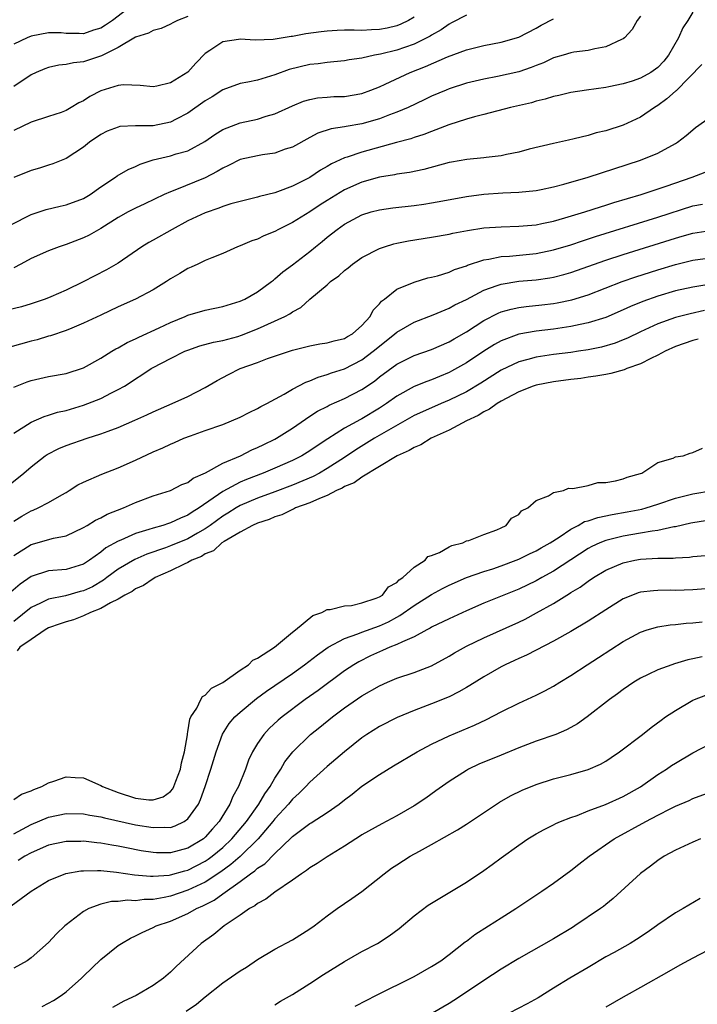
# Model space of a CAD drawing. Units: inches. Extents: x 2574000 to 2577000, y 1515000 to 1518000.
# Drawn here: x 2575742 to 2575820, y 1515370 to 1515483 of the extents above; entities that cross this region are included whole.
import ezdxf

# ---------------------------------------------------------------- set-up
doc = ezdxf.new("R2010")
doc.units = ezdxf.units.IN
doc.header["$MEASUREMENT"] = 0
doc.layers.add('LD25741515_2ft', color=141, linetype='Continuous')

msp = doc.modelspace()

# ---------------------------------------------------------------- linework, layer by layer
at = {"layer": 'LD25741515_2ft'}
for points, elevation in [([(2575754.98, 1515485.02), (2575752.34, 1515483), (2575751.54, 1515482.46), (2575751, 1515482.11), (2575750.14, 1515481.86), (2575749, 1515481.47), (2575748.5, 1515481.5), (2575747, 1515481.5), (2575746.45, 1515481.55), (2575745, 1515481.57), (2575743, 1515481.17), (2575742.54, 1515481), (2575741, 1515480.26)], 8730), ([(2575739, 1515458.67), (2575742.39, 1515460.39), (2575743, 1515460.72), (2575744.71, 1515461.29), (2575746.32, 1515461.68), (2575747, 1515461.81), (2575749, 1515462.55), (2575749.76, 1515463), (2575751, 1515463.89), (2575752.69, 1515465), (2575752.87, 1515465.13), (2575754.14, 1515465.86), (2575755, 1515466.22), (2575755.52, 1515466.48), (2575757.01, 1515466.99), (2575759, 1515467.46), (2575759.67, 1515467.67), (2575761, 1515468.01), (2575762.93, 1515469.07), (2575764.09, 1515469.91), (2575765, 1515470.46), (2575767, 1515471.23), (2575769, 1515471.67), (2575769.99, 1515471.99), (2575771, 1515472.27), (2575773, 1515473.19), (2575774.28, 1515473.72), (2575775, 1515473.93), (2575775.9, 1515474.1), (2575777, 1515474.19), (2575777.76, 1515474.24), (2575779, 1515474.27), (2575781, 1515474.62), (2575782.03, 1515475), (2575783, 1515475.38), (2575783.67, 1515475.67), (2575786.53, 1515477), (2575788.31, 1515477.69), (2575790.82, 1515478.82), (2575793, 1515479.63), (2575795, 1515480.1), (2575797, 1515480.48), (2575799, 1515481.08), (2575801, 1515482.12), (2575801.57, 1515482.43), (2575803, 1515483.17)], 8722), ([(2575819, 1515483.93), (2575818.43, 1515483), (2575817.86, 1515482.14), (2575817.35, 1515481), (2575816.23, 1515479), (2575815.68, 1515478.32), (2575815, 1515477.58), (2575814.18, 1515477), (2575813, 1515476.35), (2575812.02, 1515476.02), (2575811, 1515475.71), (2575809.37, 1515475.37), (2575809, 1515475.3), (2575806.78, 1515475), (2575805, 1515474.73), (2575803.62, 1515474.38), (2575803, 1515474.26), (2575802.05, 1515473.95), (2575801, 1515473.71), (2575800.46, 1515473.54), (2575798.05, 1515473), (2575795, 1515472.18), (2575793.92, 1515471.92), (2575793, 1515471.64), (2575790.99, 1515470.99), (2575789, 1515470.24), (2575788.11, 1515469.89), (2575787, 1515469.55), (2575786.6, 1515469.4), (2575784.96, 1515468.96), (2575781, 1515467.86), (2575779.29, 1515467.29), (2575779, 1515467.21), (2575777.48, 1515466.52), (2575777, 1515466.22), (2575776.22, 1515465.78), (2575775, 1515464.97), (2575773, 1515463.95), (2575771.3, 1515463.3), (2575771, 1515463.2), (2575769.23, 1515462.77), (2575769, 1515462.69), (2575767, 1515462.21), (2575765.93, 1515461.93), (2575765, 1515461.62), (2575764.57, 1515461.43), (2575763, 1515460.9), (2575761, 1515459.97), (2575759.18, 1515459), (2575757, 1515457.76), (2575756.5, 1515457.5), (2575755.72, 1515457), (2575753, 1515455.12), (2575751.66, 1515454.34), (2575748.97, 1515452.97), (2575747, 1515452.02), (2575745.26, 1515451.26), (2575744.61, 1515451), (2575743, 1515450.46), (2575741.88, 1515450.12), (2575740.29, 1515449.71)], 8718), ([(2575793, 1515483.61), (2575791.3, 1515482.7), (2575791, 1515482.56), (2575790.09, 1515481.91), (2575789, 1515481.3), (2575788.82, 1515481.18), (2575787, 1515480.26), (2575785.88, 1515479.88), (2575785, 1515479.56), (2575783.12, 1515479.12), (2575782.45, 1515479), (2575781, 1515478.67), (2575779.54, 1515478.46), (2575779, 1515478.35), (2575777.78, 1515478.22), (2575777, 1515478.17), (2575775.98, 1515478.02), (2575775, 1515477.93), (2575772.65, 1515477.35), (2575771, 1515476.74), (2575769, 1515476.14), (2575767.9, 1515475.9), (2575767, 1515475.76), (2575765, 1515475.03), (2575763.78, 1515474.22), (2575763, 1515473.77), (2575761, 1515472.35), (2575759.66, 1515471.66), (2575759, 1515471.3), (2575757, 1515470.89), (2575755.11, 1515470.89), (2575755, 1515470.87), (2575753.2, 1515470.8), (2575753, 1515470.75), (2575751.74, 1515470.26), (2575751, 1515469.9), (2575749.7, 1515469), (2575749, 1515468.45), (2575747, 1515467.14), (2575745.49, 1515466.51), (2575745, 1515466.38), (2575743.96, 1515466.04), (2575743, 1515465.77), (2575741, 1515464.94)], 8724), ([(2575813, 1515483.5), (2575812.61, 1515483), (2575812.04, 1515481.96), (2575811.15, 1515481), (2575811, 1515480.89), (2575810.82, 1515480.82), (2575809, 1515479.95), (2575807.73, 1515479.73), (2575807, 1515479.53), (2575805.34, 1515479.34), (2575805, 1515479.28), (2575804.1, 1515479), (2575803, 1515478.69), (2575801.87, 1515478.13), (2575801, 1515477.8), (2575800.43, 1515477.57), (2575799, 1515477.1), (2575796.55, 1515476.55), (2575795, 1515476.24), (2575794, 1515476), (2575793, 1515475.77), (2575791, 1515475.14), (2575790.66, 1515475), (2575789, 1515474.29), (2575788.14, 1515473.86), (2575786.3, 1515473), (2575785, 1515472.46), (2575784.16, 1515472.16), (2575783, 1515471.71), (2575781, 1515471.13), (2575779.17, 1515470.83), (2575779, 1515470.79), (2575777.45, 1515470.55), (2575775.94, 1515470.06), (2575775, 1515469.56), (2575773, 1515468.44), (2575772.19, 1515468.19), (2575771, 1515467.76), (2575769.56, 1515467.56), (2575769, 1515467.46), (2575767, 1515467.03), (2575765.67, 1515466.33), (2575765, 1515466.04), (2575764.37, 1515465.63), (2575763, 1515464.93), (2575759.49, 1515463.49), (2575759, 1515463.32), (2575758.29, 1515463), (2575756.07, 1515461.93), (2575755, 1515461.45), (2575754.15, 1515461), (2575753, 1515460.36), (2575751, 1515459.11), (2575749.65, 1515458.35), (2575749, 1515458.03), (2575747, 1515457.27), (2575746.21, 1515457), (2575745, 1515456.55), (2575743, 1515455.64), (2575741.82, 1515455), (2575741, 1515454.58)], 8720), ([(2575761, 1515483.45), (2575759.82, 1515483), (2575759.28, 1515482.72), (2575759, 1515482.56), (2575757.92, 1515482.08), (2575757, 1515481.85), (2575756.48, 1515481.52), (2575755, 1515481.07), (2575753, 1515479.87), (2575751.24, 1515479), (2575751.09, 1515478.91), (2575749, 1515478.25), (2575747.86, 1515478.14), (2575747, 1515477.95), (2575746.16, 1515477.84), (2575745, 1515477.6), (2575744.57, 1515477.43), (2575743.58, 1515477), (2575743, 1515476.73), (2575741, 1515475.39)], 8728), ([(2575787, 1515483.37), (2575786.36, 1515483), (2575785.45, 1515482.55), (2575785, 1515482.39), (2575783.88, 1515482.12), (2575783, 1515481.94), (2575782.08, 1515481.92), (2575781, 1515481.84), (2575780.11, 1515481.89), (2575779, 1515481.86), (2575778.15, 1515481.85), (2575777, 1515481.77), (2575776.3, 1515481.7), (2575774.54, 1515481.46), (2575773, 1515481.15), (2575772.86, 1515481.14), (2575770.79, 1515480.79), (2575768.72, 1515480.72), (2575767, 1515480.84), (2575766.8, 1515480.8), (2575765, 1515480.52), (2575763.53, 1515479.53), (2575763, 1515479.19), (2575761.9, 1515478.1), (2575761, 1515477.04), (2575759, 1515475.83), (2575757.45, 1515475.45), (2575757, 1515475.37), (2575755.53, 1515475.53), (2575753.61, 1515475.61), (2575753, 1515475.52), (2575751, 1515474.89), (2575749.75, 1515474.25), (2575749, 1515473.77), (2575748.46, 1515473.54), (2575747.59, 1515473), (2575747, 1515472.66), (2575746.43, 1515472.43), (2575745, 1515471.95), (2575743, 1515471.32), (2575741, 1515470.36)], 8726), ([(2575820.05, 1515477.95), (2575817.08, 1515474.92), (2575817, 1515474.87), (2575816.03, 1515473.97), (2575815, 1515473.24), (2575814.6, 1515473), (2575813, 1515471.9), (2575811, 1515470.97), (2575809, 1515470.32), (2575807.92, 1515470.08), (2575807, 1515469.79), (2575805.38, 1515469.38), (2575804.74, 1515469.26), (2575803, 1515468.86), (2575800.19, 1515468.19), (2575799, 1515467.86), (2575797.6, 1515467.6), (2575797, 1515467.45), (2575795.26, 1515467.26), (2575795, 1515467.22), (2575793.03, 1515467.03), (2575791.28, 1515466.72), (2575791, 1515466.67), (2575788.11, 1515465.89), (2575786.47, 1515465.53), (2575785, 1515465.33), (2575784.73, 1515465.27), (2575783, 1515464.99), (2575781, 1515464.42), (2575779, 1515463.53), (2575777, 1515462.31), (2575776.19, 1515461.81), (2575775, 1515461), (2575773, 1515459.77), (2575771.42, 1515459), (2575771, 1515458.76), (2575769.74, 1515458.26), (2575769, 1515457.87), (2575768.33, 1515457.67), (2575767, 1515457.1), (2575766.7, 1515457), (2575765, 1515456.24), (2575763.74, 1515455.74), (2575763, 1515455.41), (2575762.15, 1515455), (2575761.36, 1515454.64), (2575761, 1515454.5), (2575760.08, 1515453.92), (2575759, 1515453.31), (2575758.54, 1515453), (2575757, 1515452.07), (2575755, 1515450.98), (2575753, 1515450.09), (2575751, 1515449.16), (2575749, 1515448.21), (2575747.66, 1515447.66), (2575747, 1515447.37), (2575745.22, 1515446.78), (2575745, 1515446.72), (2575743.67, 1515446.33), (2575743, 1515446.16), (2575740.54, 1515445.47)], 8716), ([(2575741, 1515440.89), (2575742.52, 1515441.48), (2575743, 1515441.64), (2575745, 1515442.09), (2575747, 1515442.46), (2575749, 1515443.08), (2575751, 1515444.2), (2575752.25, 1515445), (2575752.72, 1515445.28), (2575753, 1515445.41), (2575754.01, 1515445.99), (2575755, 1515446.44), (2575755.37, 1515446.63), (2575757.7, 1515447.7), (2575759, 1515448.32), (2575760.69, 1515449), (2575761, 1515449.14), (2575763, 1515449.71), (2575765, 1515450.13), (2575767, 1515450.75), (2575767.54, 1515451), (2575769, 1515451.83), (2575770.62, 1515453), (2575770.82, 1515453.18), (2575771, 1515453.3), (2575771.89, 1515454.11), (2575773, 1515454.94), (2575775, 1515456.47), (2575775.64, 1515457), (2575776.41, 1515457.59), (2575777, 1515458.09), (2575778.15, 1515459), (2575779, 1515459.58), (2575781, 1515460.67), (2575782.05, 1515461), (2575783, 1515461.26), (2575784.53, 1515461.47), (2575787, 1515461.73), (2575788.12, 1515461.88), (2575789, 1515462.03), (2575790.29, 1515462.29), (2575793, 1515462.77), (2575795, 1515463.03), (2575797.19, 1515463.19), (2575799, 1515463.27), (2575801, 1515463.48), (2575801.59, 1515463.59), (2575803, 1515463.88), (2575804.19, 1515464.19), (2575807, 1515465), (2575813, 1515466.94), (2575815, 1515467.76), (2575817, 1515468.85), (2575817.24, 1515469), (2575818.24, 1515469.76), (2575819, 1515470.44), (2575819.31, 1515470.69), (2575821, 1515471.89)], 8714), ([(2575741, 1515435.61), (2575743, 1515436.85), (2575744.48, 1515437.52), (2575745, 1515437.65), (2575746.01, 1515437.99), (2575747, 1515438.2), (2575749, 1515438.8), (2575751, 1515439.58), (2575752.21, 1515440.21), (2575753, 1515440.59), (2575753.73, 1515441), (2575754.5, 1515441.5), (2575755, 1515441.84), (2575755.72, 1515442.28), (2575756.79, 1515443), (2575757, 1515443.12), (2575759, 1515444.17), (2575760.66, 1515445), (2575761, 1515445.14), (2575762.39, 1515445.61), (2575763.96, 1515446.04), (2575765, 1515446.24), (2575766.72, 1515446.71), (2575767.15, 1515446.85), (2575769, 1515447.59), (2575772.14, 1515449), (2575772.7, 1515449.3), (2575773, 1515449.53), (2575773.99, 1515450.01), (2575775, 1515450.97), (2575777, 1515452.62), (2575777.4, 1515453), (2575778.35, 1515453.65), (2575779, 1515454.27), (2575779.42, 1515454.58), (2575779.9, 1515455), (2575781, 1515455.77), (2575783, 1515456.8), (2575783.59, 1515457), (2575784.67, 1515457.33), (2575785, 1515457.4), (2575786.33, 1515457.67), (2575789, 1515458.09), (2575791, 1515458.44), (2575791.45, 1515458.55), (2575793.13, 1515458.87), (2575795, 1515459.16), (2575797, 1515459.3), (2575799, 1515459.35), (2575801, 1515459.53), (2575801.66, 1515459.66), (2575803, 1515459.95), (2575804.32, 1515460.32), (2575806.61, 1515461), (2575808.41, 1515461.59), (2575809, 1515461.76), (2575809.93, 1515462.07), (2575813.08, 1515463), (2575815.94, 1515463.94), (2575818.93, 1515465), (2575820.42, 1515465.58)], 8712), ([(2575740.41, 1515429.59), (2575742.16, 1515431), (2575743, 1515431.74), (2575744.61, 1515433), (2575744.84, 1515433.16), (2575746.18, 1515433.82), (2575747, 1515434.16), (2575749.44, 1515435), (2575751, 1515435.51), (2575751.83, 1515435.83), (2575753, 1515436.26), (2575754.92, 1515437.08), (2575756.29, 1515437.71), (2575757, 1515438.05), (2575759.2, 1515439), (2575761, 1515439.82), (2575763, 1515440.84), (2575764.35, 1515441.65), (2575765.67, 1515442.33), (2575767.02, 1515443), (2575769, 1515443.71), (2575770.15, 1515444.15), (2575773, 1515445.12), (2575775, 1515445.63), (2575776.15, 1515445.85), (2575777, 1515445.97), (2575777.8, 1515446.2), (2575779, 1515446.48), (2575779.32, 1515446.68), (2575779.9, 1515447), (2575781, 1515447.94), (2575781.95, 1515449), (2575782.3, 1515449.7), (2575783, 1515450.44), (2575783.24, 1515450.76), (2575783.58, 1515451), (2575785, 1515452.14), (2575787, 1515452.95), (2575788.58, 1515453.42), (2575789, 1515453.5), (2575789.68, 1515453.68), (2575791, 1515454.1), (2575791.62, 1515454.38), (2575793, 1515454.82), (2575793.12, 1515454.88), (2575795, 1515455.49), (2575795.57, 1515455.57), (2575797, 1515455.88), (2575797.93, 1515455.93), (2575801, 1515456.23), (2575803, 1515456.63), (2575805, 1515457.22), (2575806.33, 1515457.67), (2575807.84, 1515458.16), (2575815, 1515460.38), (2575819, 1515461.69), (2575820.11, 1515461.89)], 8710), ([(2575741, 1515425.5), (2575741.93, 1515426.07), (2575743, 1515426.68), (2575743.24, 1515426.76), (2575743.81, 1515427), (2575745, 1515427.62), (2575746.5, 1515428.5), (2575747, 1515428.77), (2575747.37, 1515429), (2575748.35, 1515429.65), (2575749, 1515429.98), (2575751.1, 1515430.9), (2575753, 1515431.63), (2575755, 1515432.5), (2575757, 1515433.44), (2575758.11, 1515433.89), (2575759, 1515434.34), (2575759.48, 1515434.52), (2575760.54, 1515435), (2575761.29, 1515435.29), (2575763, 1515435.88), (2575765, 1515436.6), (2575766.02, 1515437), (2575767, 1515437.43), (2575768.03, 1515437.97), (2575769, 1515438.41), (2575769.36, 1515438.64), (2575770.08, 1515439), (2575772.06, 1515440.06), (2575773, 1515440.63), (2575774.54, 1515441.46), (2575775, 1515441.62), (2575775.97, 1515442.03), (2575777, 1515442.32), (2575777.49, 1515442.51), (2575779, 1515442.99), (2575781, 1515444.03), (2575782.29, 1515445), (2575783, 1515445.6), (2575784.78, 1515447), (2575785, 1515447.2), (2575787, 1515448.35), (2575789.18, 1515449.18), (2575791, 1515449.94), (2575791.67, 1515450.33), (2575793, 1515450.96), (2575795, 1515452.01), (2575796.54, 1515452.54), (2575797, 1515452.72), (2575799, 1515453.04), (2575801, 1515453.22), (2575802.57, 1515453.43), (2575803, 1515453.51), (2575804.2, 1515453.8), (2575805, 1515454.04), (2575809, 1515455.45), (2575811, 1515456.11), (2575817, 1515457.99), (2575817.79, 1515458.21), (2575819, 1515458.58), (2575821, 1515458.86)], 8708), ([(2575741, 1515421.53), (2575743, 1515422.81), (2575745.55, 1515423.55), (2575747, 1515423.82), (2575749, 1515424.75), (2575749.44, 1515425), (2575750.4, 1515425.6), (2575751, 1515425.88), (2575751.72, 1515426.28), (2575753.61, 1515427), (2575755, 1515427.63), (2575757, 1515428.39), (2575759, 1515429.02), (2575760.3, 1515429.7), (2575761, 1515429.94), (2575761.59, 1515430.41), (2575763.04, 1515431.04), (2575765, 1515432.14), (2575767.04, 1515433), (2575768.34, 1515433.66), (2575769, 1515433.93), (2575769.71, 1515434.29), (2575771, 1515434.9), (2575771.19, 1515435), (2575773, 1515436.16), (2575775, 1515437.53), (2575775.88, 1515438.12), (2575777, 1515438.66), (2575777.21, 1515438.79), (2575779, 1515439.56), (2575781, 1515440.6), (2575782.42, 1515441.58), (2575783, 1515442.05), (2575785, 1515443.51), (2575787, 1515444.51), (2575789, 1515445.22), (2575791, 1515446.08), (2575791.57, 1515446.42), (2575793, 1515447.23), (2575795, 1515448.53), (2575796.63, 1515449.37), (2575797, 1515449.53), (2575798.15, 1515449.85), (2575799, 1515450.03), (2575799.85, 1515450.15), (2575801.66, 1515450.34), (2575803, 1515450.5), (2575803.44, 1515450.56), (2575805.11, 1515450.89), (2575807, 1515451.47), (2575810.88, 1515453), (2575812.46, 1515453.54), (2575815, 1515454.35), (2575817, 1515454.95), (2575819, 1515455.46), (2575821, 1515455.72)], 8706), ([(2575820.62, 1515452.62), (2575819, 1515452.37), (2575817, 1515451.92), (2575815, 1515451.32), (2575813.28, 1515450.72), (2575811.85, 1515450.15), (2575811, 1515449.76), (2575809, 1515448.89), (2575807, 1515448.25), (2575806.07, 1515448.07), (2575805, 1515447.83), (2575803, 1515447.55), (2575801, 1515447.31), (2575799.03, 1515446.97), (2575797, 1515446.21), (2575796.23, 1515445.77), (2575795, 1515445), (2575793, 1515443.68), (2575791.29, 1515442.71), (2575791, 1515442.55), (2575789.89, 1515442.11), (2575789, 1515441.72), (2575788.46, 1515441.54), (2575787, 1515440.95), (2575785, 1515439.86), (2575783.83, 1515439), (2575783, 1515438.45), (2575781, 1515437.24), (2575780.84, 1515437.16), (2575779, 1515436.15), (2575777.06, 1515434.94), (2575775.85, 1515434.15), (2575775, 1515433.55), (2575774.09, 1515433), (2575773, 1515432.45), (2575771, 1515431.57), (2575769.65, 1515431), (2575767.73, 1515430.27), (2575767, 1515429.96), (2575765, 1515428.89), (2575762.28, 1515427), (2575761.49, 1515426.51), (2575761, 1515426.17), (2575760.16, 1515425.84), (2575759, 1515425.28), (2575758.78, 1515425.22), (2575758.11, 1515425), (2575757, 1515424.7), (2575756.53, 1515424.53), (2575755, 1515424.06), (2575753.3, 1515423.3), (2575753, 1515423.18), (2575751.59, 1515422.41), (2575751, 1515421.93), (2575749.7, 1515421), (2575749, 1515420.53), (2575747, 1515419.95), (2575745, 1515419.79), (2575743, 1515419.13), (2575741.74, 1515418.26), (2575740.65, 1515417.35)], 8704), ([(2575820.33, 1515449.67), (2575818.69, 1515449.31), (2575817, 1515448.88), (2575815, 1515448.15), (2575813, 1515447.24), (2575811.49, 1515446.51), (2575811, 1515446.3), (2575810.07, 1515445.93), (2575808.52, 1515445.48), (2575807, 1515445.18), (2575805.88, 1515445), (2575805, 1515444.86), (2575803, 1515444.61), (2575801, 1515444.32), (2575800.05, 1515444.05), (2575799, 1515443.79), (2575797, 1515442.81), (2575794.66, 1515441.34), (2575793, 1515440.35), (2575791, 1515439.37), (2575790.11, 1515439), (2575787.94, 1515438.06), (2575787, 1515437.62), (2575783.78, 1515435.78), (2575782.45, 1515435), (2575780.31, 1515433.69), (2575779, 1515432.8), (2575777, 1515431.52), (2575776.1, 1515431), (2575775.38, 1515430.62), (2575773, 1515429.62), (2575771, 1515428.85), (2575769, 1515428.11), (2575767, 1515427.27), (2575766.53, 1515427), (2575765.59, 1515426.41), (2575765, 1515426.06), (2575763.56, 1515425), (2575763, 1515424.61), (2575762.11, 1515424.11), (2575761, 1515423.46), (2575759, 1515422.64), (2575758.43, 1515422.43), (2575756.3, 1515421.7), (2575754.9, 1515421.1), (2575753, 1515419.99), (2575751.68, 1515419), (2575751.3, 1515418.7), (2575750.04, 1515417.96), (2575749, 1515417.48), (2575748.61, 1515417.39), (2575746.93, 1515416.93), (2575745, 1515416.54), (2575744.06, 1515416.06), (2575743, 1515415.58), (2575741, 1515413.96)], 8702), ([(2575819.63, 1515446.37), (2575819, 1515446.22), (2575817, 1515445.53), (2575815.82, 1515445), (2575815, 1515444.56), (2575814.18, 1515444.18), (2575813, 1515443.56), (2575811.41, 1515443), (2575811.13, 1515442.87), (2575809.57, 1515442.43), (2575809, 1515442.34), (2575807.88, 1515442.12), (2575807, 1515442.01), (2575806.13, 1515441.87), (2575805, 1515441.74), (2575803, 1515441.48), (2575801, 1515441.11), (2575800.66, 1515441), (2575799, 1515440.35), (2575797.63, 1515439.63), (2575797, 1515439.28), (2575796.53, 1515439), (2575795.65, 1515438.35), (2575795, 1515438.04), (2575794.36, 1515437.64), (2575792.99, 1515437), (2575791, 1515435.94), (2575788.94, 1515435), (2575787.75, 1515434.25), (2575787, 1515433.96), (2575786.41, 1515433.59), (2575785.04, 1515433), (2575781, 1515430.55), (2575780.11, 1515429.88), (2575779, 1515429.45), (2575778.73, 1515429.27), (2575778.09, 1515429), (2575777, 1515428.43), (2575776.1, 1515428.1), (2575775, 1515427.58), (2575773.37, 1515427), (2575773.14, 1515426.86), (2575773, 1515426.83), (2575771.78, 1515426.22), (2575771, 1515425.99), (2575770.33, 1515425.67), (2575769, 1515425.25), (2575768.44, 1515425), (2575767, 1515424.22), (2575765.16, 1515423.16), (2575764.91, 1515423), (2575763.94, 1515422.06), (2575763, 1515421.72), (2575762.57, 1515421.43), (2575761.45, 1515421), (2575761, 1515420.74), (2575760.56, 1515420.56), (2575759, 1515419.78), (2575757.23, 1515419), (2575757.1, 1515418.9), (2575757, 1515418.86), (2575755.91, 1515418.09), (2575755, 1515417.71), (2575754.59, 1515417.41), (2575753.77, 1515417), (2575753, 1515416.51), (2575752.1, 1515416.1), (2575751, 1515415.44), (2575749.8, 1515415), (2575749, 1515414.63), (2575747.85, 1515414.15), (2575747, 1515413.94), (2575746.32, 1515413.68), (2575745, 1515413.22), (2575744.62, 1515413), (2575743, 1515411.91), (2575741.71, 1515411), (2575741.39, 1515410.61)], 8700), ([(2575741, 1515393.51), (2575741.87, 1515394.13), (2575743, 1515394.51), (2575743.32, 1515394.68), (2575744.23, 1515395), (2575745, 1515395.43), (2575745.61, 1515395.61), (2575747, 1515396.13), (2575748.05, 1515396.05), (2575749, 1515396.01), (2575751, 1515395.11), (2575751.18, 1515395), (2575753, 1515394.31), (2575755, 1515393.69), (2575756.51, 1515393.49), (2575757, 1515393.47), (2575758.17, 1515393.83), (2575759, 1515394.44), (2575759.27, 1515394.73), (2575759.4, 1515395), (2575759.61, 1515395.61), (2575760.15, 1515397), (2575760.27, 1515397.73), (2575760.6, 1515399), (2575760.94, 1515400.94), (2575760.94, 1515401.06), (2575761, 1515401.31), (2575761.24, 1515402.76), (2575761.35, 1515403), (2575762.01, 1515404.01), (2575762.47, 1515405), (2575762.66, 1515405.34), (2575763, 1515405.51), (2575763.71, 1515406.29), (2575765, 1515406.96), (2575767, 1515408.38), (2575767.97, 1515409), (2575768.47, 1515409.53), (2575769, 1515409.74), (2575770.95, 1515411), (2575773, 1515412.72), (2575773.36, 1515413), (2575775.34, 1515414.66), (2575776.38, 1515415), (2575777, 1515415.34), (2575777.34, 1515415.34), (2575779, 1515415.77), (2575779.81, 1515415.81), (2575781, 1515416.09), (2575782.63, 1515416.63), (2575783, 1515416.79), (2575783.34, 1515417), (2575784.04, 1515417.96), (2575785, 1515418.44), (2575785.27, 1515418.73), (2575785.7, 1515419), (2575787, 1515420.21), (2575788.27, 1515421), (2575788.58, 1515421.42), (2575789, 1515421.54), (2575789.9, 1515421.9), (2575791, 1515422.52), (2575791.32, 1515422.68), (2575792.59, 1515423), (2575793, 1515423.21), (2575793.28, 1515423.28), (2575795, 1515423.97), (2575796.49, 1515424.49), (2575797, 1515424.72), (2575797.57, 1515425), (2575798.16, 1515425.84), (2575799, 1515426.27), (2575799.34, 1515426.66), (2575800.04, 1515427), (2575801, 1515427.86), (2575802.41, 1515428.41), (2575803, 1515428.78), (2575804.16, 1515429), (2575804.74, 1515429.26), (2575805.22, 1515429.22), (2575807, 1515429.6), (2575808.08, 1515429.92), (2575809, 1515429.93), (2575810.11, 1515430.11), (2575811, 1515430.36), (2575811.45, 1515430.55), (2575813, 1515430.95), (2575813.13, 1515431), (2575815, 1515432.23), (2575816.74, 1515432.74), (2575817, 1515432.86), (2575817.88, 1515433), (2575818.69, 1515433.31), (2575819, 1515433.36), (2575820.13, 1515433.87)], 8698), ([(2575741, 1515389.59), (2575743, 1515390.64), (2575745, 1515391.49), (2575747, 1515391.93), (2575749, 1515391.89), (2575749.74, 1515391.74), (2575751, 1515391.53), (2575751.41, 1515391.41), (2575755, 1515390.63), (2575757, 1515390.29), (2575758.35, 1515390.35), (2575759, 1515390.32), (2575759.52, 1515390.48), (2575760.59, 1515391), (2575761, 1515391.29), (2575762.2, 1515393), (2575762.46, 1515393.54), (2575762.98, 1515395), (2575763.62, 1515397), (2575764.23, 1515399), (2575764.99, 1515401.01), (2575765.76, 1515402.24), (2575766.4, 1515403), (2575767, 1515403.56), (2575768.88, 1515405.12), (2575770.04, 1515405.96), (2575773, 1515407.99), (2575774.41, 1515409), (2575775.87, 1515410.13), (2575777.1, 1515411), (2575779, 1515412.01), (2575780.54, 1515412.54), (2575781, 1515412.74), (2575783, 1515413.47), (2575784.06, 1515413.94), (2575785, 1515414.46), (2575785.36, 1515414.64), (2575787, 1515415.8), (2575789, 1515417.08), (2575790.25, 1515417.75), (2575791, 1515418.13), (2575793, 1515419), (2575795, 1515419.71), (2575796.03, 1515420.03), (2575797, 1515420.36), (2575798.73, 1515421), (2575799, 1515421.11), (2575800.26, 1515421.74), (2575801, 1515422.09), (2575801.57, 1515422.43), (2575802.62, 1515423), (2575803.66, 1515423.66), (2575805, 1515424.57), (2575805.83, 1515425), (2575806.57, 1515425.43), (2575807, 1515425.54), (2575808.09, 1515425.91), (2575809.75, 1515426.25), (2575811.46, 1515426.54), (2575813.14, 1515426.86), (2575813.63, 1515427), (2575815, 1515427.44), (2575817, 1515428.12), (2575819, 1515428.61), (2575821.28, 1515429)], 8696), ([(2575820.48, 1515425.52), (2575819, 1515425.3), (2575818.76, 1515425.24), (2575817, 1515424.85), (2575816.83, 1515424.83), (2575815, 1515424.41), (2575814.34, 1515424.34), (2575813, 1515424.09), (2575811, 1515423.77), (2575809, 1515423.28), (2575808.31, 1515423), (2575807.42, 1515422.58), (2575807, 1515422.36), (2575803, 1515419.74), (2575801.65, 1515419), (2575801, 1515418.63), (2575799, 1515417.68), (2575797.28, 1515417), (2575795, 1515416.05), (2575793, 1515415.18), (2575791, 1515414.28), (2575789, 1515413.3), (2575788.82, 1515413.18), (2575788.44, 1515413), (2575787, 1515412.22), (2575785.64, 1515411.64), (2575785, 1515411.31), (2575784.2, 1515411), (2575783.37, 1515410.63), (2575783, 1515410.49), (2575781.99, 1515410.01), (2575780.65, 1515409.35), (2575780.08, 1515409), (2575779, 1515408.28), (2575775.95, 1515406.05), (2575774.49, 1515405), (2575771.84, 1515403), (2575771.38, 1515402.62), (2575770.34, 1515401.66), (2575769.73, 1515401), (2575769, 1515399.94), (2575768.43, 1515399), (2575767.97, 1515398.03), (2575767.6, 1515397), (2575766.8, 1515395), (2575766.15, 1515393.85), (2575765.82, 1515393), (2575764.59, 1515391), (2575763.83, 1515390.17), (2575763, 1515389.19), (2575762.9, 1515389.1), (2575762.78, 1515389), (2575761, 1515387.92), (2575759, 1515387.39), (2575757.41, 1515387.41), (2575757, 1515387.43), (2575755.64, 1515387.64), (2575753.96, 1515387.96), (2575753, 1515388.15), (2575752.26, 1515388.26), (2575751, 1515388.5), (2575750.53, 1515388.53), (2575749, 1515388.72), (2575748.71, 1515388.71), (2575747, 1515388.7), (2575745, 1515388.26), (2575743, 1515387.4), (2575742.25, 1515387), (2575741.49, 1515386.51)], 8694), ([(2575740.69, 1515381.31), (2575742.98, 1515383), (2575745, 1515384.21), (2575746.98, 1515385.02), (2575748.69, 1515385.31), (2575749, 1515385.33), (2575750.62, 1515385.38), (2575751, 1515385.35), (2575752.81, 1515385.19), (2575754.88, 1515384.88), (2575756.7, 1515384.7), (2575757, 1515384.7), (2575758.83, 1515384.83), (2575759, 1515384.86), (2575760.66, 1515385.34), (2575761, 1515385.42), (2575763, 1515386.44), (2575763.34, 1515386.66), (2575763.78, 1515387), (2575765, 1515388.02), (2575766.05, 1515389), (2575767.72, 1515391), (2575769.15, 1515393), (2575769.83, 1515394.17), (2575770.45, 1515395), (2575771, 1515395.99), (2575771.66, 1515397), (2575772.15, 1515397.85), (2575773.04, 1515399), (2575775.09, 1515401), (2575776.16, 1515401.84), (2575777.6, 1515403), (2575779, 1515404.03), (2575781, 1515405.42), (2575783, 1515406.59), (2575783.92, 1515407), (2575785, 1515407.45), (2575787, 1515408.09), (2575789, 1515408.88), (2575791, 1515409.99), (2575791.63, 1515410.37), (2575793, 1515411.12), (2575795, 1515412.07), (2575799, 1515413.89), (2575799.75, 1515414.25), (2575801.06, 1515414.94), (2575803, 1515416.03), (2575804.83, 1515417.17), (2575805, 1515417.28), (2575806.08, 1515417.92), (2575807, 1515418.61), (2575807.59, 1515419), (2575809, 1515419.85), (2575811, 1515420.71), (2575812.36, 1515421), (2575813, 1515421.11), (2575815, 1515421.22), (2575816.76, 1515421.24), (2575817, 1515421.28), (2575818.64, 1515421.36), (2575819, 1515421.42), (2575820.45, 1515421.55)], 8692), ([(2575821, 1515417.75), (2575819, 1515417.61), (2575817, 1515417.54), (2575816.45, 1515417.55), (2575815, 1515417.53), (2575814.5, 1515417.5), (2575813, 1515417.33), (2575812.74, 1515417.26), (2575812.06, 1515417), (2575811, 1515416.57), (2575809, 1515415.3), (2575807, 1515413.99), (2575805, 1515412.8), (2575803, 1515411.69), (2575801, 1515410.69), (2575799.89, 1515410.11), (2575799, 1515409.73), (2575798.51, 1515409.49), (2575797.46, 1515409), (2575797, 1515408.76), (2575795, 1515407.6), (2575793.39, 1515406.61), (2575793, 1515406.39), (2575792.12, 1515405.88), (2575791, 1515405.33), (2575789, 1515404.5), (2575787, 1515403.75), (2575785.05, 1515402.95), (2575783, 1515401.91), (2575781.57, 1515401), (2575781, 1515400.6), (2575779, 1515398.99), (2575777, 1515397.3), (2575775, 1515395.51), (2575774.54, 1515395), (2575773.77, 1515394.23), (2575773, 1515393.55), (2575772.56, 1515393), (2575771, 1515391.31), (2575770.76, 1515391), (2575769.08, 1515389), (2575767.01, 1515386.99), (2575765.94, 1515386.06), (2575764.78, 1515385.22), (2575763, 1515384.04), (2575761, 1515383.11), (2575759, 1515382.43), (2575758.26, 1515382.26), (2575757, 1515382.04), (2575755.96, 1515382.04), (2575755, 1515381.9), (2575754.05, 1515381.95), (2575753, 1515381.81), (2575752.21, 1515381.79), (2575751, 1515381.5), (2575749.61, 1515381), (2575749, 1515380.67), (2575747, 1515379.14), (2575746.85, 1515379), (2575745.92, 1515378.08), (2575745, 1515377.1), (2575743, 1515375.32), (2575742.52, 1515375), (2575741, 1515374.14)], 8690), ([(2575744.25, 1515369.75), (2575745, 1515370.12), (2575745.57, 1515370.43), (2575746.43, 1515371), (2575747, 1515371.43), (2575748.78, 1515373), (2575749, 1515373.23), (2575751, 1515375.13), (2575753, 1515376.74), (2575753.37, 1515377), (2575754.4, 1515377.6), (2575755, 1515377.86), (2575755.74, 1515378.26), (2575757, 1515378.81), (2575757.35, 1515379), (2575759, 1515379.56), (2575761, 1515380.44), (2575761.98, 1515381), (2575762.7, 1515381.3), (2575764.03, 1515381.97), (2575765, 1515382.68), (2575767, 1515384.11), (2575768.2, 1515385), (2575768.68, 1515385.32), (2575769, 1515385.62), (2575769.85, 1515386.15), (2575771, 1515387.33), (2575772.88, 1515389.12), (2575773, 1515389.26), (2575775, 1515390.75), (2575775.16, 1515390.84), (2575777, 1515392.02), (2575778.37, 1515393), (2575779, 1515393.49), (2575779.87, 1515394.13), (2575781, 1515395.05), (2575783, 1515396.41), (2575784.63, 1515397.37), (2575787.34, 1515399), (2575789, 1515399.89), (2575791, 1515400.85), (2575793.93, 1515402.07), (2575795.29, 1515402.71), (2575797, 1515403.59), (2575799, 1515404.57), (2575801, 1515405.49), (2575802, 1515406), (2575803, 1515406.54), (2575803.72, 1515407), (2575805, 1515407.77), (2575806.86, 1515409), (2575808.17, 1515409.83), (2575811, 1515411.66), (2575813, 1515412.75), (2575813.76, 1515413), (2575815, 1515413.36), (2575816.41, 1515413.59), (2575817, 1515413.63), (2575818.24, 1515413.76), (2575819, 1515413.81), (2575820.09, 1515413.91)], 8688), ([(2575820.08, 1515409.92), (2575819, 1515409.68), (2575818.43, 1515409.57), (2575816.89, 1515409.11), (2575816.58, 1515409), (2575815, 1515408.43), (2575813.86, 1515407.86), (2575813, 1515407.46), (2575812.24, 1515407), (2575811, 1515406.14), (2575810.35, 1515405.65), (2575809.45, 1515405), (2575806.86, 1515403), (2575805.77, 1515402.23), (2575805, 1515401.79), (2575804.49, 1515401.51), (2575803.25, 1515401), (2575801, 1515400.22), (2575799, 1515399.44), (2575797, 1515398.6), (2575794.44, 1515397.56), (2575793.24, 1515397), (2575793, 1515396.87), (2575791, 1515395.6), (2575789.5, 1515394.5), (2575788.32, 1515393.68), (2575787, 1515392.8), (2575785, 1515391.64), (2575783.27, 1515390.73), (2575781, 1515389.46), (2575780.73, 1515389.27), (2575780.29, 1515389), (2575779, 1515388.15), (2575777, 1515386.94), (2575775.84, 1515386.16), (2575775, 1515385.67), (2575774.63, 1515385.37), (2575774.05, 1515385), (2575773, 1515384.25), (2575771, 1515382.89), (2575769.94, 1515382.06), (2575769, 1515381.59), (2575768.69, 1515381.31), (2575768.09, 1515381), (2575767, 1515380.24), (2575765.15, 1515379), (2575763.98, 1515378.02), (2575762.54, 1515377), (2575759.64, 1515374.36), (2575759, 1515373.71), (2575758.18, 1515373), (2575757, 1515372.16), (2575755.05, 1515371), (2575753.63, 1515370.37), (2575752.35, 1515369.65)], 8686), ([(2575760.8, 1515369.2), (2575761.99, 1515370.01), (2575763, 1515370.85), (2575765, 1515372.48), (2575767, 1515373.85), (2575767.72, 1515374.28), (2575769, 1515375.13), (2575771, 1515376.34), (2575773, 1515377.41), (2575775, 1515378.65), (2575775.49, 1515379), (2575777, 1515380.15), (2575778.16, 1515381), (2575779.85, 1515382.15), (2575781, 1515382.96), (2575783.53, 1515385), (2575784.38, 1515385.62), (2575785, 1515386.03), (2575786.55, 1515387), (2575787.6, 1515387.6), (2575789, 1515388.36), (2575791.98, 1515390.02), (2575793, 1515390.68), (2575796.79, 1515393.21), (2575798.07, 1515393.93), (2575799.41, 1515394.59), (2575801, 1515395.26), (2575803, 1515395.9), (2575805, 1515396.4), (2575807, 1515396.96), (2575808.41, 1515397.59), (2575809, 1515397.94), (2575809.64, 1515398.36), (2575810.59, 1515399), (2575813.21, 1515401), (2575814.21, 1515401.79), (2575815.36, 1515402.64), (2575815.87, 1515403), (2575817, 1515403.76), (2575819, 1515404.91), (2575819.21, 1515405), (2575820.49, 1515405.51)], 8684), ([(2575771, 1515369.94), (2575771.65, 1515370.35), (2575773, 1515371.13), (2575775, 1515372.4), (2575776.57, 1515373.43), (2575779, 1515374.92), (2575781, 1515376.05), (2575782.77, 1515377), (2575784.13, 1515377.87), (2575785.28, 1515378.72), (2575787, 1515380.15), (2575788.62, 1515381.38), (2575791.11, 1515382.89), (2575793, 1515384.01), (2575795, 1515385.38), (2575795.95, 1515386.05), (2575797, 1515386.84), (2575799, 1515388.29), (2575800.06, 1515389), (2575800.64, 1515389.36), (2575801, 1515389.58), (2575801.91, 1515390.09), (2575803, 1515390.62), (2575803.25, 1515390.75), (2575803.81, 1515391), (2575805, 1515391.47), (2575805.7, 1515391.7), (2575807, 1515392.22), (2575808.96, 1515392.96), (2575811, 1515393.88), (2575813.01, 1515394.99), (2575815, 1515396.38), (2575815.97, 1515397), (2575816.57, 1515397.43), (2575817, 1515397.71), (2575819, 1515398.88), (2575821, 1515399.92)], 8682), ([(2575780.23, 1515369.77), (2575781.54, 1515370.46), (2575782.6, 1515371), (2575787, 1515373.19), (2575789, 1515374.33), (2575790.04, 1515375), (2575791, 1515375.72), (2575792.84, 1515377.16), (2575793, 1515377.26), (2575793.98, 1515378.02), (2575795.54, 1515379), (2575797, 1515379.95), (2575798.67, 1515381), (2575800.06, 1515381.94), (2575801.67, 1515383), (2575803, 1515383.92), (2575805, 1515385.36), (2575805.91, 1515386.09), (2575807.1, 1515387), (2575809.98, 1515389), (2575813.62, 1515391), (2575815, 1515391.73), (2575816.49, 1515392.49), (2575817, 1515392.74), (2575818.58, 1515393.42), (2575819, 1515393.62), (2575821, 1515394.38)], 8680), ([(2575819.88, 1515389), (2575819, 1515388.61), (2575817, 1515387.69), (2575815.73, 1515387), (2575815, 1515386.52), (2575814.15, 1515385.85), (2575813, 1515385.01), (2575809.86, 1515382.14), (2575809, 1515381.47), (2575808.75, 1515381.25), (2575808.41, 1515381), (2575805.45, 1515379), (2575805.17, 1515378.83), (2575803, 1515377.52), (2575799, 1515375.25), (2575797, 1515374.04), (2575795, 1515372.74), (2575793, 1515371.38), (2575791.55, 1515370.45), (2575791, 1515370.1), (2575789.1, 1515369)], 8678), ([(2575819.85, 1515382.15), (2575817.91, 1515381), (2575817, 1515380.49), (2575815, 1515379.14), (2575814.82, 1515379), (2575813.76, 1515378.24), (2575812.54, 1515377.46), (2575811.79, 1515377), (2575809.96, 1515375.96), (2575809, 1515375.44), (2575807, 1515374.23), (2575804.89, 1515373), (2575803, 1515371.86), (2575801.24, 1515370.76), (2575799.96, 1515370.04), (2575797.89, 1515369)], 8676), ([(2575824.05, 1515377.95), (2575819, 1515375.31), (2575817.5, 1515374.5), (2575816.24, 1515373.76), (2575813, 1515371.94), (2575811.35, 1515371), (2575811, 1515370.82), (2575809, 1515369.66)], 8674)]:
    msp.add_lwpolyline(points, dxfattribs=dict(at, elevation=elevation))

doc.saveas('drawing.dxf')
